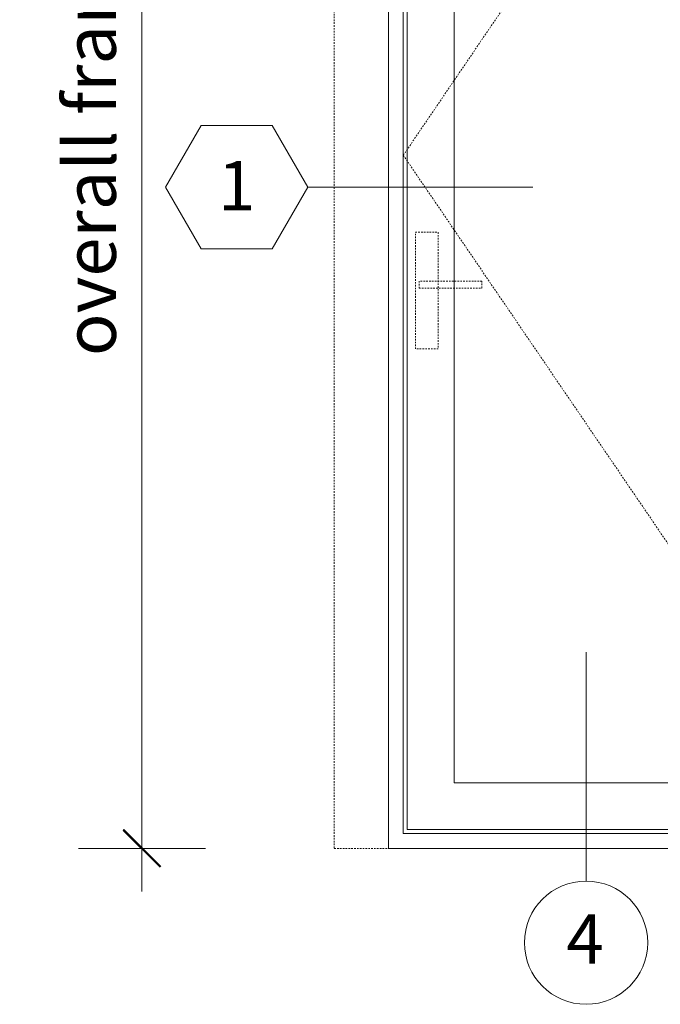
# Model space of a CAD drawing. Units: inches. Extents: x -25 to 102, y -155 to 149.
# Drawn here: x -25 to 26, y -9 to 70 of the extents above; entities that cross this region are included whole.
import ezdxf
from ezdxf.enums import TextEntityAlignment as Align

# ---------------------------------------------------------------- set-up
doc = ezdxf.new("R2010")
doc.units = ezdxf.units.IN
doc.header["$LTSCALE"] = 0.1
doc.header["$PDSIZE"] = -1
doc.linetypes.add('HIDDEN', pattern=[1.905, 1.27, -0.635])
doc.linetypes.add('SLD-Dashed', pattern=[1.905, 1.27, -0.635])
doc.layers.add('A-Dims', color=7, linetype='Continuous', lineweight=18)
doc.layers.add('A-Door', color=7, linetype='Continuous', lineweight=5)
doc.styles.add('ARIAL', font='arial.ttf')
doc.dimstyles.new('Scale0050-2 mm', dxfattribs={"dimscale": 1.5, "dimtxt": 2.75, "dimasz": 2.25, "dimexe": 5, "dimexo": 100, "dimgap": 1, "dimtad": 1, "dimdec": 3, "dimlunit": 4, "dimtxsty": 'ARIAL', "dimblk": 'Tick imperial', "dimcen": 2, "dimse1": 1, "dimse2": 1, "dimclrd": 5, "dimclre": 5, "dimclrt": 7, "dimaunit": 1, "dimazin": 0, "dimtfac": 0.7, "dimtdec": 3, "dimtix": 1, "dimtmove": 2, "dimatfit": 3, "dimldrblk": 'LE_arrow', "dimfxl": 1, "dimlwd": -1, "dimarcsym": 0})

# ---------------------------------------------------------------- blocks, each defined once
blk = doc.blocks.new('Tick imperial')
h = blk.add_hatch(color=256)
h.paths.add_polyline_path([(0.446, 0.427), (0.427, 0.446), (0, 0.019), (0, 0), (0.019, 0)])
h.paths.add_polyline_path([(0, -0.019), (0, 0), (-0.019, 0), (-0.446, -0.427), (-0.427, -0.446)])
for p, q in [((0, -1.5), (0, 1.5)), ((-0.446, -0.427), (0.427, 0.446)), ((-0.427, -0.446), (0.446, 0.427)), ((-1.023, 0), (1.023, 0))]:
    blk.add_line(p, q)
for points in [[(0.297, 0.284), (0.284, 0.297)], [(-0.446, -0.427), (-0.427, -0.446)]]:
    blk.add_lwpolyline(points)
blk = doc.blocks.new('*D31')
at = {"layer": 'A-Dims', "color": 5}
blk.add_line((-15.019, 114), (-15.019, 7.325), dxfattribs=at)
at = {"layer": 'Defpoints', "color": 0}
for p in [(4.666, 117.375), (-15.019, 3.95), (4.666, 3.95)]:
    blk.add_point(p, dxfattribs=at)
at = {"layer": 'A-Dims', "color": 5, "xscale": 3.375, "yscale": 3.375, "zscale": 3.375}
for p, rotation in [((-15.019, 117.375), 90), ((-15.019, 3.95), 270)]:
    blk.add_blockref('Tick imperial', p, dxfattribs=dict(at, rotation=rotation))
at = {"layer": 'A-Dims', "color": 7, "insert": (-18.629, 60.663), "char_height": 4.125, "attachment_point": 5, "rotation": 90, "style": 'ARIAL'}
blk.add_mtext('overall frame', dxfattribs=at)
blk = doc.blocks.new('LE_arrow')
h = blk.add_hatch(color=256)
h.paths.add_polyline_path([(-0.346, 0), (0, 0), (-1.097, 1.9), (-1.357, 1.75)])
h.paths.add_polyline_path([(-1.357, -1.75), (-1.097, -1.9), (0, 0), (-0.346, 0)])
at = {"color": 0, "flags": 128}
for points in [[(0, 0), (-1.097, 1.9), (-1.357, 1.75), (-0.346, 0), (-1.357, -1.75), (-1.097, -1.9), (0, 0)], [(0, 0), (-2.273, 0)]]:
    blk.add_lwpolyline(points, dxfattribs=at)
at = {"flags": 128}
for points in [[(-1.357, 1.75), (-1.097, 1.9)], [(-1.357, -1.75), (-1.097, -1.9)]]:
    blk.add_lwpolyline(points, dxfattribs=at)

msp = doc.modelspace()

# ---------------------------------------------------------------- linework, layer by layer
at = {"layer": 'A-Dims', "color": 2}
for p, q in [((-13.14329, 56.75866), (-10.302, 61.67992)), ((-4.61942, 61.67992), (-10.302, 61.67992)), ((-1.77813, 56.75866), (-4.61942, 61.67992)), ((-13.14329, 56.75866), (-10.302, 51.8374)), ((-1.77813, 56.75866), (-4.61942, 51.8374)), ((-10.302, 51.8374), (-4.61942, 51.8374))]:
    msp.add_line(p, q, dxfattribs=at)
at = {"layer": 'A-Dims'}
for points in [[(16.1821, 56.75866), (-1.77813, 56.75866)], [(20.44185, 19.62953), (20.44185, 1.33858)]]:
    msp.add_lwpolyline(points, dxfattribs=at)
at = {"layer": 'A-Dims', "color": 2}
msp.add_circle((20.44185, -3.58268), 4.92126, dxfattribs=at)
at = {"layer": 'A-Door', "linetype": 'SLD-Dashed'}
msp.add_line((0.33574, 117.37539), (0.33574, 3.95017), dxfattribs=at)
at = {"layer": 'A-Door'}
for p, q in [((5.84758, 113.65098), (5.84758, 5.13132)), ((6.16254, 113.32026), (6.16254, 5.4462)), ((5.84758, 112.67064), (5.84758, 5.9602)), ((6.16254, 112.67064), (6.16254, 5.9602)), ((9.9027, 109.58009), (9.9027, 9.18634)), ((9.9027, 9.18634), (38.80034, 9.18634)), ((5.84758, 5.13132), (42.85546, 5.13132)), ((6.16254, 5.4462), (42.5405, 5.4462))]:
    msp.add_line(p, q, dxfattribs=at)
at = {"layer": 'A-Door', "linetype": 'HIDDEN'}
msp.add_line((0.33574, 3.95022), (4.66648, 3.95022), dxfattribs=at)
at = {"layer": 'A-Door', "color": 2}
for points in [[(4.66648, 3.95017), (4.66648, 117.37539)], [(4.66648, 3.95017), (44.03656, 3.95017), (44.03656, 117.37539)]]:
    msp.add_lwpolyline(points, dxfattribs=at)
at = {"layer": 'A-Door', "linetype": 'HIDDEN'}
msp.add_lwpolyline([(42.5405, 113.32026), (5.84758, 59.31542), (42.5405, 5.4462)], dxfattribs=at)
for points in [[(6.81391, 53.16931), (8.64315, 53.16931), (8.64315, 43.83955), (6.81391, 43.83955)], [(12.12082, 49.2673), (7.10509, 49.2673), (7.10509, 48.70796), (12.12082, 48.70796)]]:
    msp.add_lwpolyline(points, close=True, dxfattribs=at)

# ---------------------------------------------------------------- texts
at = {"layer": 'A-Dims', "style": 'ARIAL'}
for tag, p in [('1', (-7.46071, 56.87969)), ('4', (20.3619, -3.28449))]:
    msp.add_attdef(tag, text='-', height=3.93701, dxfattribs=at).set_placement(p, align=Align.MIDDLE_CENTER)

# ---------------------------------------------------------------- dimensions: what is measured, and where the dimension line sits
at = {"layer": 'A-Dims'}
dim = msp.add_linear_dim(base=(-15.01856, 3.95017), p1=(4.66648, 117.37539), p2=(4.66648, 3.95017), angle=90, text='overall frame', dimstyle='Scale0050-2 mm', dxfattribs=at)
dim.commit()
dim.dimension.update_dxf_attribs({"geometry": '*D31', "text_midpoint": (-18.62889, 60.66278)})

doc.saveas('drawing.dxf')
